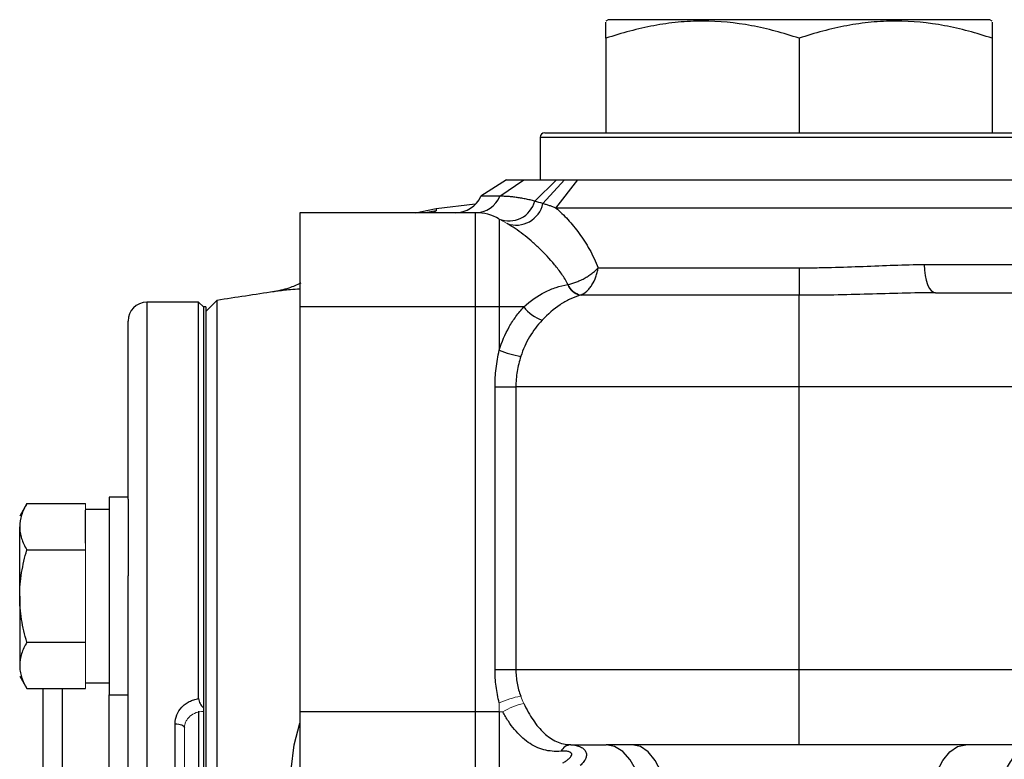
# Model space of a CAD drawing. Units: inches. Extents: x -56 to 45, y -21 to 33.
# Drawn here: x -24 to -20, y 7 to 10 of the extents above; entities that cross this region are included whole.
import ezdxf

# ---------------------------------------------------------------- set-up
doc = ezdxf.new("R2010")
doc.units = ezdxf.units.IN
doc.header["$MEASUREMENT"] = 0

msp = doc.modelspace()

# ---------------------------------------------------------------- linework, layer by layer
at = {"color": 7, "linetype": 'Continuous', "lineweight": 25}
for p, q in [((-21.8099, 9.703), (-21.8197, 9.6973)), ((-20.2154, 9.703), (-21.8099, 9.703)), ((-20.2055, 9.6973), (-20.2154, 9.703)), ((-21.8197, 9.6252), (-21.8197, 9.2305)), ((-21.0126, 9.6252), (-21.0126, 9.2305)), ((-20.2055, 9.6252), (-20.2055, 9.2305)), ((-22.0756, 9.2305), (-19.9496, 9.2305)), ((-22.0953, 9.2108), (-22.0953, 9.0337)), ((-22.2349, 9.0337), (-22.3422, 8.9648)), ((-22.2636, 8.9648), (-22.1625, 9.0337)), ((-22.2349, 9.0337), (-22.1625, 9.0337)), ((-22.117, 8.9437), (-22.027, 9.0337)), ((-22.0834, 8.9341), (-21.993, 9.0337)), ((-22.0288, 8.9156), (-21.9378, 9.0337)), ((-22.027, 9.0337), (-21.993, 9.0337)), ((-21.993, 9.0337), (-21.9378, 9.0337)), ((-21.9378, 9.0337), (-20.1156, 9.0337)), ((-22.3664, 8.9318), (-22.5292, 8.9124)), ((-22.2636, 8.9648), (-22.3422, 8.9648)), ((-23.0992, 8.8959), (-23.0992, 8.5022)), ((-22.3646, 8.8959), (-23.0992, 8.8959)), ((-22.6164, 8.8959), (-22.5293, 8.9133)), ((-22.3646, 8.5022), (-22.3646, 8.8959)), ((-20.0274, 8.9156), (-22.0288, 8.9156)), ((-22.2661, 8.8695), (-22.2661, 8.5022)), ((-21.8525, 8.6655), (-21.0126, 8.6655)), ((-21.0126, 8.6655), (-21.0126, 8.5506)), ((-20.489, 8.6793), (-20.0274, 8.6793)), ((-20.4421, 8.5612), (-19.1422, 8.5612)), ((-23.5225, 8.5219), (-23.739, 8.5219)), ((-23.5028, 8.5022), (-23.5225, 8.5219)), ((-23.5225, 6.8645), (-23.5225, 8.5219)), ((-23.4462, 8.5292), (-23.4929, 8.4825)), ((-23.4462, 8.5292), (-23.4462, 2.2153)), ((-21.0126, 8.5506), (-21.9282, 8.5506)), ((-21.0126, 8.1675), (-21.0126, 8.5506)), ((-23.4929, 8.5022), (-23.5028, 8.5022)), ((-23.5028, 8.5022), (-23.5028, 6.8265)), ((-23.5028, 8.5022), (-23.5028, 5.6085)), ((-23.4929, 8.5022), (-23.4929, 5.6085)), ((-23.0992, 8.5022), (-23.0992, 6.8093)), ((-22.3646, 8.5022), (-23.0992, 8.5022)), ((-22.3646, 6.8093), (-22.3646, 8.5022)), ((-22.2661, 8.5022), (-22.3646, 8.5022)), ((-22.2661, 8.5022), (-22.2661, 8.3211)), ((-22.1635, 8.5022), (-22.2661, 8.5022)), ((-23.8177, 7.6978), (-23.8177, 8.4431)), ((-22.2834, 8.1675), (-22.1965, 8.1675)), ((-22.2834, 6.9864), (-22.2834, 8.1675)), ((-21.0126, 8.1675), (-22.1965, 8.1675)), ((-22.1965, 8.1675), (-22.1965, 6.9864)), ((-16.1307, 8.1675), (-21.0126, 8.1675)), ((-21.0126, 6.9864), (-21.0126, 8.1675)), ((-23.8177, 7.7065), (-23.8965, 7.7065)), ((-23.8965, 7.7065), (-23.8965, 6.8797)), ((-23.8177, 7.6978), (-23.8177, 7.3778)), ((-24.2406, 7.6796), (-24.2705, 7.6278)), ((-24.2406, 7.6796), (-23.9949, 7.6796)), ((-23.8965, 7.6553), (-23.9949, 7.6553)), ((-23.9949, 7.5137), (-23.9949, 7.6522)), ((-24.2705, 7.2931), (-24.2705, 7.5829)), ((-24.2406, 7.4863), (-23.9949, 7.4863)), ((-23.8177, 3.3667), (-23.8177, 7.3778)), ((-24.2705, 7.2931), (-24.2705, 7.0033)), ((-24.2406, 7.0999), (-23.9949, 7.0999)), ((-24.2705, 6.9585), (-24.2406, 6.9067)), ((-22.2834, 6.9864), (-22.1965, 6.9864)), ((-22.1965, 6.9864), (-21.0126, 6.9864)), ((-21.0126, 6.9864), (-16.1307, 6.9864)), ((-21.0126, 6.6715), (-21.0126, 6.9864)), ((-23.9949, 6.9309), (-23.8965, 6.9309)), ((-24.2406, 6.9067), (-23.9949, 6.9067)), ((-24.1721, 3.8378), (-24.1721, 6.9067)), ((-23.8965, 6.8797), (-23.8177, 6.8797)), ((-23.5225, 6.8115), (-23.5225, 6.309)), ((-23.0992, 6.8093), (-23.0992, 6.4156)), ((-22.3646, 6.8093), (-23.0992, 6.8093)), ((-22.2661, 6.8093), (-22.3646, 6.8093)), ((-22.3646, 6.4156), (-22.3646, 6.8093)), ((-22.2661, 6.8093), (-22.2661, 6.4419)), ((-23.6209, 6.391), (-23.6209, 6.7593)), ((-21.0126, 6.6715), (-21.8194, 6.6715)), ((-20.0733, 6.6715), (-21.0126, 6.6715))]:
    msp.add_line(p, q, dxfattribs=at)
at = {"color": 8, "linetype": 'Continuous', "lineweight": 25}
for p, q in [((-19.9299, 9.2108), (-22.0953, 9.2108)), ((-22.5294, 8.9033), (-22.5747, 8.8959)), ((-22.5294, 8.9033), (-22.5415, 8.8959)), ((-23.739, 8.5219), (-23.739, 2.2226)), ((-24.0933, 6.9067), (-24.0933, 3.8378)), ((-23.8965, 3.8648), (-23.8965, 6.8797))]:
    msp.add_line(p, q, dxfattribs=at)
at = {"color": 144, "linetype": 'Continuous', "lineweight": 18}
for p, q in [((-22.0953, 9.0337), (-22.0458, 9.0337)), ((-22.2329, 8.8503), (-22.2661, 8.8695)), ((-23.9949, 7.6522), (-23.9949, 7.6796)), ((-23.9949, 7.4863), (-23.9949, 7.5137)), ((-23.9949, 7.4317), (-23.9949, 7.4863)), ((-23.9949, 7.1546), (-23.9949, 7.4317)), ((-23.9949, 7.0999), (-23.9949, 7.1546)), ((-23.9949, 7.0726), (-23.9949, 7.0999)), ((-23.9949, 6.934), (-23.9949, 7.0726)), ((-23.9949, 6.9067), (-23.9949, 6.934)), ((-22.2661, 6.8466), (-22.2661, 6.8093)), ((-22.2513, 6.8093), (-22.2661, 6.8093)), ((-23.5815, 6.742), (-23.5815, 6.3782))]:
    msp.add_line(p, q, dxfattribs=at)
at = {"color": 7, "linetype": 'Continuous', "lineweight": 25, "flags": 128}
for points in [[(-20.489, 8.6793), (-20.4881, 8.6563), (-20.4854, 8.6341), (-20.4811, 8.6137), (-20.4752, 8.5958), (-20.4681, 8.5811), (-20.46, 8.5702), (-20.4512, 8.5635), (-20.4421, 8.5612)], [(-23.6209, 6.7593), (-23.6132, 6.759), (-23.6058, 6.758), (-23.599, 6.7564), (-23.593, 6.7542), (-23.5881, 6.7516), (-23.5845, 6.7486), (-23.5823, 6.7454), (-23.5815, 6.742)], [(-23.1356, 6.5679), (-23.1235, 6.6717), (-23.0992, 6.7615)], [(-21.6782, 6.1843), (-21.6618, 6.2445), (-21.6526, 6.3098), (-21.6511, 6.3773), (-21.6573, 6.4439), (-21.6711, 6.5064), (-21.6916, 6.5621), (-21.718, 6.6082), (-21.7491, 6.6428), (-21.7834, 6.6642), (-21.8194, 6.6715)], [(-21.581, 6.1748), (-21.5644, 6.2349), (-21.5546, 6.3008), (-21.5523, 6.3693), (-21.5574, 6.4373), (-21.5698, 6.5014), (-21.5889, 6.5586), (-21.6137, 6.6061), (-21.643, 6.6418), (-21.6756, 6.664), (-21.7098, 6.6715)], [(-20.4442, 6.1748), (-20.4608, 6.2349), (-20.4706, 6.3008), (-20.4729, 6.3693), (-20.4678, 6.4373), (-20.4554, 6.5014), (-20.4364, 6.5586), (-20.4116, 6.6061), (-20.3822, 6.6418), (-20.3496, 6.664), (-20.3155, 6.6715)]]:
    msp.add_lwpolyline(points, dxfattribs=at)
at = {"color": 7, "linetype": 'Continuous', "lineweight": 25}
for centre, radius, start, end in [((-22.0756, 9.2108), 0.0197, 90, 180), ((-22.4496, 9.014), 0.1181, 270, 335.3757), ((-22.3663, 9.0069), 0.111, 270.8767, 337.7157), ((-22.2254, 8.9745), 0.1127, 248.7967, 344.1017), ((-22.1952, 8.9582), 0.1143, 250.7355, 347.7163), ((-22.3646, 8.699), 0.1969, 60, 90), ((-18.5717, -22.5874), 31.4961, 98.46321, 98.90325), ((-23.739, 8.4431), 0.0787, 90, 180), ((-22.0286, 8.6071), 0.1709, 217.8811, 250.1119), ((-22.1133, 8.689), 0.3984, 247.4378, 261.0066), ((-21.9633, 6.6217), 0.0501, 94.3616, 152.993)]:
    msp.add_arc(centre, radius, start, end, dxfattribs=at)
at = {"color": 144, "linetype": 'Continuous', "lineweight": 18}
for centre, radius, start, end in [((-21.9132, 8.6193), 0.0703, 199.6647, 257.6395), ((-21.9103, 8.6237), 0.0734, 202.2648, 258.3428), ((-22.1141, 6.516), 0.364, 99.8207, 114.6965), ((-22.1021, 6.5666), 0.2848, 102.4794, 121.575)]:
    msp.add_arc(centre, radius, start, end, dxfattribs=at)
at = {"color": 7, "linetype": 'Continuous', "lineweight": 25}
for points, knots in [([(-21.0126, 9.6252), (-21.0785, 9.6472), (-21.1449, 9.6653), (-21.279, 9.6903), (-21.3468, 9.6972), (-21.4325, 9.6973), (-21.4498, 9.6969), (-21.4841, 9.6952), (-21.5012, 9.694), (-21.5523, 9.6891), (-21.5862, 9.6842), (-21.6872, 9.6653), (-21.7537, 9.6472), (-21.8197, 9.6252)], [0, 0, 0, 0, 0.25, 0.25, 0.5, 0.5, 0.5625, 0.5625, 0.625, 0.625, 0.75, 0.75, 1, 1, 1, 1]), ([(-21.8197, 9.6252), (-21.8197, 9.6346), (-21.8197, 9.6647), (-21.8197, 9.6955), (-21.8197, 9.6929), (-21.8197, 9.692)], [0, 0, 0, 0, 0.229331, 0.731624, 1, 1, 1, 1]), ([(-20.2055, 9.6252), (-20.2714, 9.6472), (-20.3378, 9.6653), (-20.4719, 9.6903), (-20.5397, 9.6972), (-20.6254, 9.6973), (-20.6427, 9.6969), (-20.677, 9.6952), (-20.6941, 9.694), (-20.7453, 9.6891), (-20.7791, 9.6842), (-20.8801, 9.6653), (-20.9466, 9.6472), (-21.0126, 9.6252)], [0, 0, 0, 0, 0.25, 0.25, 0.5, 0.5, 0.5625, 0.5625, 0.625, 0.625, 0.75, 0.75, 1, 1, 1, 1]), ([(-20.2055, 9.6923), (-20.2055, 9.6932), (-20.2055, 9.6959), (-20.2055, 9.6653), (-20.2055, 9.6346), (-20.2055, 9.6252)], [0, 0, 0, 0, 0.2555018, 0.7706636, 1, 1, 1, 1]), ([(-22.1625, 9.0337), (-22.1604, 9.0337), (-22.1562, 9.0337), (-22.1493, 9.0337), (-22.1422, 9.0337), (-22.1346, 9.0337), (-22.1267, 9.0337), (-22.1184, 9.0337), (-22.1097, 9.0337), (-22.1007, 9.0337), (-22.0913, 9.0337), (-22.0815, 9.0337), (-22.0713, 9.0337), (-22.0608, 9.0337), (-22.0499, 9.0337), (-22.0387, 9.0337), (-22.0309, 9.0337), (-22.027, 9.0337)], [0, 0, 0, 0, 0.066848, 0.133525, 0.200066, 0.266502, 0.332868, 0.399196, 0.465521, 0.531876, 0.598295, 0.66481, 0.731456, 0.798265, 0.865271, 0.932505, 1, 1, 1, 1]), ([(-22.117, 8.9437), (-22.1204, 8.9447), (-22.1273, 8.9466), (-22.1373, 8.9492), (-22.1473, 8.9516), (-22.1572, 8.9537), (-22.167, 8.9556), (-22.1767, 8.9573), (-22.1863, 8.9588), (-22.1957, 8.9602), (-22.205, 8.9613), (-22.2141, 8.9623), (-22.2229, 8.9631), (-22.2316, 8.9637), (-22.24, 8.9641), (-22.2481, 8.9645), (-22.256, 8.9647), (-22.261, 8.9647), (-22.2636, 8.9648)], [0, 0, 0, 0, 0.056123, 0.11278, 0.170094, 0.228178, 0.28713, 0.347041, 0.407992, 0.470055, 0.53311, 0.596988, 0.661739, 0.727408, 0.794036, 0.861656, 0.930302, 1, 1, 1, 1]), ([(-22.0288, 8.9156), (-22.0332, 8.9172), (-22.0422, 8.9206), (-22.0558, 8.9253), (-22.0696, 8.9299), (-22.0788, 8.9327), (-22.0834, 8.9341)], [0, 0, 0, 0, 0.241794, 0.488792, 0.741368, 1, 1, 1, 1]), ([(-22.0288, 8.9156), (-22.0122, 8.9013), (-21.9956, 8.8852), (-21.971, 8.8584), (-21.9629, 8.849), (-21.9469, 8.8295), (-21.9391, 8.8194), (-21.9162, 8.7881), (-21.9018, 8.7659), (-21.8818, 8.7302), (-21.8754, 8.7179), (-21.8634, 8.6923), (-21.8577, 8.6791), (-21.8525, 8.6655)], [0, 0, 0, 0, 0.25, 0.25, 0.375, 0.375, 0.5, 0.5, 0.75, 0.75, 0.875, 0.875, 1, 1, 1, 1]), ([(-21.9783, 8.5958), (-21.986, 8.6109), (-21.995, 8.6253), (-22.014, 8.6528), (-22.024, 8.6658), (-22.0549, 8.7033), (-22.0767, 8.7262), (-22.1102, 8.7581), (-22.1215, 8.7683), (-22.144, 8.7876), (-22.1552, 8.7967), (-22.1887, 8.8225), (-22.2109, 8.8376), (-22.2329, 8.8503)], [0, 0, 0, 0, 0.125, 0.125, 0.25, 0.25, 0.5, 0.5, 0.625, 0.625, 0.75, 0.75, 1, 1, 1, 1]), ([(-21.9783, 8.5958), (-21.968, 8.5979), (-21.9571, 8.601), (-21.9399, 8.6075), (-21.9342, 8.6099), (-21.9228, 8.6151), (-21.917, 8.618), (-21.9057, 8.6242), (-21.9001, 8.6275), (-21.8894, 8.6344), (-21.8841, 8.638), (-21.8741, 8.6456), (-21.8694, 8.6494), (-21.8605, 8.6574), (-21.8563, 8.6615), (-21.8525, 8.6655)], [0, 0, 0, 0, 0.25, 0.25, 0.375, 0.375, 0.5, 0.5, 0.625, 0.625, 0.75, 0.75, 0.875, 0.875, 1, 1, 1, 1]), ([(-21.9251, 8.5518), (-21.9165, 8.5553), (-21.9081, 8.5607), (-21.8961, 8.5716), (-21.8923, 8.5756), (-21.885, 8.5844), (-21.8815, 8.5892), (-21.8718, 8.6045), (-21.8663, 8.6158), (-21.8597, 8.634), (-21.8578, 8.6402), (-21.8547, 8.6528), (-21.8534, 8.6592), (-21.8525, 8.6655)], [0, 0, 0, 0, 0.25, 0.25, 0.375, 0.375, 0.5, 0.5, 0.75, 0.75, 0.875, 0.875, 1, 1, 1, 1]), ([(-21.0126, 8.6655), (-20.99, 8.6655), (-20.9674, 8.6657), (-20.9223, 8.6663), (-20.8997, 8.6667), (-20.8325, 8.6684), (-20.7883, 8.67), (-20.7009, 8.6734), (-20.6578, 8.6753), (-20.5726, 8.6782), (-20.5305, 8.6793), (-20.489, 8.6793)], [0, 0, 0, 0, 0.125, 0.125, 0.25, 0.25, 0.5, 0.5, 0.75, 0.75, 1, 1, 1, 1]), ([(-23.0959, 8.6017), (-23.1123, 8.5942), (-23.1524, 8.5759), (-23.1909, 8.5689), (-23.2136, 8.5647)], [0, 0, 0, 0, 0.408319, 1, 1, 1, 1]), ([(-22.1635, 8.5022), (-22.1351, 8.5276), (-22.106, 8.5482), (-22.0599, 8.5719), (-22.0441, 8.5786), (-22.0122, 8.5891), (-21.996, 8.593), (-21.9794, 8.5956)], [0, 0, 0, 0, 0.5, 0.5, 0.75, 0.75, 1, 1, 1, 1]), ([(-20.4421, 8.5612), (-20.4882, 8.5612), (-20.5347, 8.5604), (-20.6284, 8.558), (-20.6757, 8.5566), (-20.7708, 8.554), (-20.8188, 8.5527), (-20.9154, 8.5511), (-20.964, 8.5506), (-21.0126, 8.5506)], [0, 0, 0, 0, 0.25, 0.25, 0.5, 0.5, 0.75, 0.75, 1, 1, 1, 1]), ([(-21.9282, 8.5506), (-21.9427, 8.5464), (-21.9568, 8.541), (-21.9844, 8.5278), (-21.9981, 8.52), (-22.0377, 8.4935), (-22.0625, 8.4718), (-22.0867, 8.4464)], [0, 0, 0, 0, 0.25, 0.25, 0.5, 0.5, 1, 1, 1, 1]), ([(-22.2661, 8.3211), (-22.2554, 8.3556), (-22.2414, 8.3879), (-22.2156, 8.4334), (-22.2061, 8.4481), (-22.1858, 8.4762), (-22.175, 8.4896), (-22.1635, 8.5022)], [0, 0, 0, 0, 0.5, 0.5, 0.75, 0.75, 1, 1, 1, 1]), ([(-22.0867, 8.4464), (-22.0967, 8.4359), (-22.106, 8.4249), (-22.1236, 8.4015), (-22.1318, 8.3892), (-22.1541, 8.3513), (-22.1663, 8.3243), (-22.1756, 8.2955)], [0, 0, 0, 0, 0.25, 0.25, 0.5, 0.5, 1, 1, 1, 1]), ([(-22.2834, 8.1675), (-22.2834, 8.1935), (-22.2819, 8.2194), (-22.276, 8.2706), (-22.2717, 8.2959), (-22.2661, 8.3211)], [0, 0, 0, 0, 0.5, 0.5, 1, 1, 1, 1]), ([(-22.1756, 8.2955), (-22.1822, 8.2749), (-22.1874, 8.2539), (-22.1946, 8.2113), (-22.1965, 8.1895), (-22.1965, 8.1675)], [0, 0, 0, 0, 0.5, 0.5, 1, 1, 1, 1]), ([(-24.2406, 7.6796), (-24.2497, 7.6637), (-24.2572, 7.6478), (-24.2676, 7.6157), (-24.2705, 7.5994), (-24.2705, 7.5829)], [0, 0, 0, 0, 0.5, 0.5, 1, 1, 1, 1]), ([(-24.2705, 7.5829), (-24.2705, 7.5747), (-24.2698, 7.5665), (-24.267, 7.5502), (-24.265, 7.5421), (-24.2572, 7.518), (-24.2497, 7.5021), (-24.2406, 7.4863)], [0, 0, 0, 0, 0.25, 0.25, 0.5, 0.5, 1, 1, 1, 1]), ([(-24.2705, 7.2931), (-24.2705, 7.3258), (-24.2676, 7.3589), (-24.2571, 7.4235), (-24.2496, 7.4551), (-24.2406, 7.4863)], [0, 0, 0, 0, 0.5, 0.5, 1, 1, 1, 1]), ([(-24.2406, 7.0999), (-24.2497, 7.1314), (-24.2573, 7.1635), (-24.2677, 7.228), (-24.2705, 7.2605), (-24.2705, 7.2931)], [0, 0, 0, 0, 0.5, 0.5, 1, 1, 1, 1]), ([(-24.2406, 7.0999), (-24.2497, 7.0841), (-24.2572, 7.0682), (-24.2676, 7.036), (-24.2705, 7.0198), (-24.2705, 7.0033)], [0, 0, 0, 0, 0.5, 0.5, 1, 1, 1, 1]), ([(-24.2705, 7.0033), (-24.2705, 6.9951), (-24.2698, 6.9869), (-24.267, 6.9706), (-24.265, 6.9625), (-24.2572, 6.9384), (-24.2497, 6.9225), (-24.2406, 6.9067)], [0, 0, 0, 0, 0.25, 0.25, 0.5, 0.5, 1, 1, 1, 1]), ([(-22.2661, 6.8466), (-22.2717, 6.8695), (-22.2761, 6.8926), (-22.2819, 6.9392), (-22.2834, 6.9627), (-22.2834, 6.9864)], [0, 0, 0, 0, 0.5, 0.5, 1, 1, 1, 1]), ([(-22.1965, 6.9864), (-22.1965, 6.9671), (-22.1946, 6.9481), (-22.1877, 6.9108), (-22.1826, 6.8925), (-22.1762, 6.8746)], [0, 0, 0, 0, 0.5, 0.5, 1, 1, 1, 1]), ([(-23.6209, 6.7593), (-23.6209, 6.7719), (-23.6185, 6.7842), (-23.609, 6.8078), (-23.6021, 6.8186), (-23.5887, 6.8329), (-23.5839, 6.8373), (-23.5733, 6.8453), (-23.5676, 6.8489), (-23.5555, 6.8551), (-23.5492, 6.8577), (-23.5362, 6.8619), (-23.5294, 6.8635), (-23.5225, 6.8645)], [0, 0, 0, 0, 0.25, 0.25, 0.5, 0.5, 0.625, 0.625, 0.75, 0.75, 0.875, 0.875, 1, 1, 1, 1]), ([(-23.5225, 6.8645), (-23.5225, 6.8612), (-23.5219, 6.8576), (-23.5198, 6.8504), (-23.5182, 6.8468), (-23.5126, 6.837), (-23.5078, 6.8314), (-23.5028, 6.8265)], [0, 0, 0, 0, 0.25, 0.25, 0.5, 0.5, 1, 1, 1, 1]), ([(-22.1637, 6.8447), (-22.1577, 6.8321), (-22.1513, 6.8198), (-22.1383, 6.7966), (-22.1315, 6.7855), (-22.1174, 6.7647), (-22.1101, 6.7549), (-22.0948, 6.7365), (-22.0869, 6.7281), (-22.0706, 6.713), (-22.0622, 6.7062), (-22.0448, 6.6944), (-22.0358, 6.6893), (-22.0079, 6.6769), (-21.9884, 6.6723), (-21.9671, 6.6716)], [0, 0, 0, 0, 0.125, 0.125, 0.25, 0.25, 0.375, 0.375, 0.5, 0.5, 0.625, 0.625, 0.75, 0.75, 1, 1, 1, 1]), ([(-22.0079, 6.6444), (-22.0331, 6.6425), (-22.0567, 6.6445), (-22.0911, 6.6538), (-22.1023, 6.6579), (-22.1241, 6.6682), (-22.1346, 6.6744), (-22.155, 6.6886), (-22.1649, 6.6967), (-22.1843, 6.7149), (-22.1935, 6.7249), (-22.2112, 6.7463), (-22.2197, 6.7578), (-22.236, 6.7824), (-22.2438, 6.7956), (-22.2513, 6.8093)], [0, 0, 0, 0, 0.25, 0.25, 0.375, 0.375, 0.5, 0.5, 0.625, 0.625, 0.75, 0.75, 0.875, 0.875, 1, 1, 1, 1]), ([(-21.9671, 6.6716), (-21.9592, 6.6713), (-21.9517, 6.6704), (-21.9379, 6.6674), (-21.9315, 6.6653), (-21.9204, 6.66), (-21.9157, 6.6568), (-21.908, 6.6494), (-21.9052, 6.6452), (-21.9018, 6.6363), (-21.9012, 6.6315), (-21.9019, 6.6219), (-21.9033, 6.6171), (-21.9077, 6.6075), (-21.9108, 6.6027), (-21.9181, 6.5934), (-21.9224, 6.5889), (-21.9272, 6.5846)], [0, 0, 0, 0, 0.125, 0.125, 0.25, 0.25, 0.375, 0.375, 0.5, 0.5, 0.625, 0.625, 0.75, 0.75, 0.875, 0.875, 1, 1, 1, 1]), ([(-20.1355, 6.2033), (-20.149, 6.2273), (-20.1599, 6.2526), (-20.1723, 6.2926), (-20.1758, 6.3064), (-20.1812, 6.3339), (-20.1831, 6.3477), (-20.1856, 6.3754), (-20.186, 6.3893), (-20.1855, 6.4171), (-20.1845, 6.4309), (-20.1812, 6.4577), (-20.1789, 6.4708), (-20.173, 6.4964), (-20.1694, 6.509), (-20.1574, 6.5449), (-20.1476, 6.5666), (-20.1316, 6.5956), (-20.1262, 6.6045), (-20.1155, 6.6206), (-20.1103, 6.6279), (-20.1004, 6.6409), (-20.0958, 6.6466), (-20.0877, 6.6561), (-20.0842, 6.6599), (-20.0787, 6.6658), (-20.0766, 6.668), (-20.0739, 6.6708), (-20.0733, 6.6715), (-20.0733, 6.6715)], [0, 0, 0, 0, 0.125, 0.125, 0.1875, 0.1875, 0.25, 0.25, 0.3125, 0.3125, 0.375, 0.375, 0.4375, 0.4375, 0.5, 0.5, 0.625, 0.625, 0.6875, 0.6875, 0.75, 0.75, 0.8125, 0.8125, 0.875, 0.875, 0.9375, 0.9375, 1, 1, 1, 1]), ([(-21.9994, 6.596), (-21.9948, 6.5986), (-21.9904, 6.6013), (-21.9821, 6.607), (-21.9782, 6.6099), (-21.9714, 6.6159), (-21.9685, 6.6189), (-21.9642, 6.625), (-21.9628, 6.6281), (-21.9626, 6.6323), (-21.9629, 6.6336), (-21.9641, 6.6361), (-21.965, 6.6373), (-21.9687, 6.6404), (-21.9722, 6.6419), (-21.9808, 6.644), (-21.9858, 6.6446), (-21.9964, 6.645), (-22.002, 6.6448), (-22.0079, 6.6444)], [0, 0, 0, 0, 0.125, 0.125, 0.25, 0.25, 0.375, 0.375, 0.5, 0.5, 0.5625, 0.5625, 0.625, 0.625, 0.75, 0.75, 0.875, 0.875, 1, 1, 1, 1])]:
    msp.add_open_spline(points, degree=3, knots=knots, dxfattribs=at)
for points in [[(-22.0834, 8.9341), (-22.0949, 8.9375), (-22.1061, 8.9407), (-22.117, 8.9437)], [(-21.9671, 6.6716), (-21.9195, 6.6715), (-21.8703, 6.6715), (-21.8194, 6.6715)]]:
    msp.add_open_spline(points, degree=3, dxfattribs=at)
at = {"color": 8, "linetype": 'Continuous', "lineweight": 25}
for points, knots in [([(-22.5289, 8.9095), (-22.5287, 8.9108), (-22.5284, 8.9143), (-22.529, 8.9075), (-22.5294, 8.9033)], [0, 0, 0, 0, 0.383318, 1, 1, 1, 1]), ([(-23.0992, 8.577), (-23.1127, 8.5759), (-23.1492, 8.5729), (-23.1851, 8.5692), (-23.2032, 8.5661), (-23.207, 8.5654)], [0, 0, 0, 0, 0.316216, 0.855686, 1, 1, 1, 1])]:
    msp.add_open_spline(points, degree=3, knots=knots, dxfattribs=at)
at = {"color": 144, "linetype": 'Continuous', "lineweight": 18}
for points in [[(-21.9794, 8.5956), (-21.979, 8.5957), (-21.9786, 8.5958), (-21.9783, 8.5958)], [(-21.9251, 8.5518), (-21.9262, 8.5513), (-21.9272, 8.551), (-21.9282, 8.5506)], [(-22.1762, 6.8746), (-22.1725, 6.8644), (-22.1683, 6.8544), (-22.1637, 6.8447)]]:
    msp.add_open_spline(points, degree=3, dxfattribs=at)
msp.add_open_spline([(-23.5028, 6.811), (-23.5132, 6.811), (-23.5236, 6.8092), (-23.5425, 6.8023), (-23.5513, 6.7972), (-23.5622, 6.7877), (-23.5655, 6.7842), (-23.5712, 6.7767), (-23.5736, 6.7727), (-23.5775, 6.7644), (-23.579, 6.76), (-23.581, 6.7511), (-23.5815, 6.7466), (-23.5815, 6.742)], degree=3, knots=[0, 0, 0, 0, 0.25, 0.25, 0.5, 0.5, 0.625, 0.625, 0.75, 0.75, 0.875, 0.875, 1, 1, 1, 1], dxfattribs=at)

doc.saveas('drawing.dxf')
